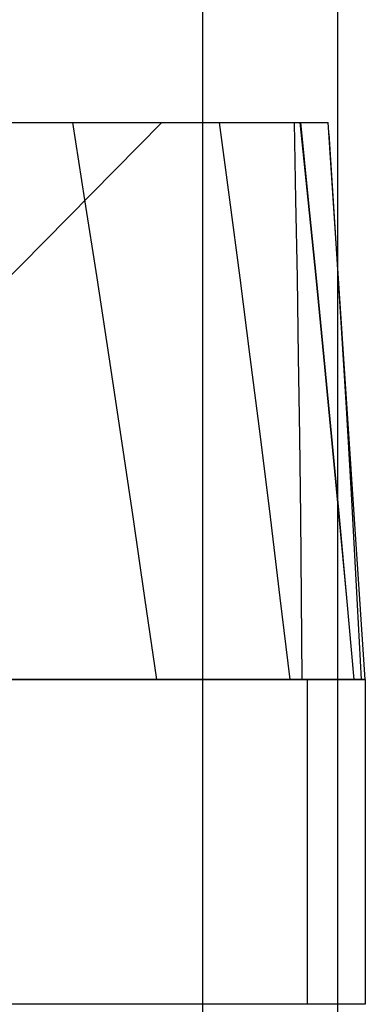
# Model space of a CAD drawing. Units: millimetres. Extents: x -6.8 to 6.8, y -33.7 to 32.3.
# Drawn here: x 1.9 to 3.1, y 14 to 17.5 of the extents above; entities that cross this region are included whole.
import ezdxf

# ---------------------------------------------------------------- set-up
doc = ezdxf.new("R2010")
doc.units = ezdxf.units.MM
doc.layers.add('MAIN-1', color=7, linetype='Continuous')
doc.layers.add('MAIN-2', color=7, linetype='Continuous')

msp = doc.modelspace()

# ---------------------------------------------------------------- linework, layer by layer
at = {"layer": 'MAIN-1'}
for p, q in [((2.5157, 0.9166), (2.5157, 25.3621)), ((3, 25.3621), (3, 0.9166)), ((3.1, 15.1621), (3, 16.6553)), ((0, 15.1621), (3.0584, 15.1621)), ((0, 15.1621), (3.0584, 15.1621)), ((0, 15.1621), (2.8302, 15.1621)), ((0.798, 15.1621), (2.8302, 15.1621)), ((3, 15.1621), (3.1, 15.1621)), ((3.1, 15.1621), (3.1, 13.9961))]:
    msp.add_line(p, q, dxfattribs=at)
at = {"layer": 'MAIN-2'}
for p, q in [((-0.3144, 17.1621), (2.7668, 17.1621)), ((2.3691, 17.1621), (0.6379, 15.4121)), ((2.3691, 17.1621), (0.6379, 15.4121)), ((2.3691, 17.1621), (0.6379, 15.4121)), ((2.3691, 17.1621), (0.6379, 15.4121)), ((2.3691, 17.1621), (0.6379, 15.4121)), ((2.3691, 17.1621), (0.6379, 15.4121)), ((2.3691, 17.1621), (0.6379, 15.4121)), ((2.3691, 17.1621), (0.6379, 15.4121)), ((2.3691, 17.1621), (0.6379, 15.4121)), ((2.3691, 17.1621), (0.6379, 15.4121)), ((2.0926, 16.8845), (2.0491, 17.1621)), ((2.0926, 16.8845), (2.0491, 17.1621)), ((2.0926, 16.8845), (2.0491, 17.1621)), ((2.0926, 16.8845), (2.0491, 17.1621)), ((2.0926, 16.8845), (2.0491, 17.1621)), ((2.0926, 16.8845), (2.0491, 17.1621)), ((2.0926, 16.8845), (2.0491, 17.1621)), ((2.0926, 16.8845), (2.0491, 17.1621)), ((2.0926, 16.8845), (2.0491, 17.1621)), ((2.0926, 16.8845), (2.0491, 17.1621)), ((2.0926, 16.8845), (2.0491, 17.1621)), ((2.0926, 16.8845), (2.0491, 17.1621)), ((2.0926, 16.8845), (2.0491, 17.1621)), ((2.0926, 16.8845), (2.0491, 17.1621)), ((2.0926, 16.8845), (2.0491, 17.1621)), ((2.0926, 16.8845), (2.0491, 17.1621)), ((2.0926, 16.8845), (2.0491, 17.1621)), ((2.0926, 16.8845), (2.0491, 17.1621)), ((2.0926, 16.8845), (2.0491, 17.1621)), ((2.0926, 16.8845), (2.0491, 17.1621)), ((2.0926, 16.8845), (2.0491, 17.1621)), ((2.0926, 16.8845), (2.0491, 17.1621)), ((2.0926, 16.8845), (2.0491, 17.1621)), ((2.0926, 16.8845), (2.0491, 17.1621)), ((2.0926, 16.8845), (2.0491, 17.1621)), ((2.0926, 16.8845), (2.0491, 17.1621)), ((2.0926, 16.8845), (2.0491, 17.1621)), ((2.0926, 16.8845), (2.0491, 17.1621)), ((2.0926, 16.8845), (2.0491, 17.1621)), ((2.6132, 16.8845), (2.5762, 17.1621)), ((2.7668, 17.1621), (2.9661, 17.1621)), ((2.8443, 17.1621), (2.8497, 16.8845)), ((2.8443, 17.1621), (2.8497, 16.8845)), ((2.8443, 17.1621), (2.8497, 16.8845)), ((2.8443, 17.1621), (2.8497, 16.8845)), ((2.8443, 17.1621), (2.8497, 16.8845)), ((2.8443, 17.1621), (2.8497, 16.8845)), ((2.8443, 17.1621), (2.8497, 16.8845)), ((2.8443, 17.1621), (2.8497, 16.8845)), ((2.8443, 17.1621), (2.8497, 16.8845)), ((2.8443, 17.1621), (2.8497, 16.8845)), ((2.8443, 17.1621), (2.8497, 16.8845)), ((2.8443, 17.1621), (2.8497, 16.8845)), ((2.8443, 17.1621), (2.8497, 16.8845)), ((2.8443, 17.1621), (2.8497, 16.8845)), ((2.8443, 17.1621), (2.8497, 16.8845)), ((2.8443, 17.1621), (2.8497, 16.8845)), ((2.8443, 17.1621), (2.8497, 16.8845)), ((2.8443, 17.1621), (2.8497, 16.8845)), ((2.8443, 17.1621), (2.8497, 16.8845)), ((2.8443, 17.1621), (2.8497, 16.8845)), ((2.8443, 17.1621), (2.8497, 16.8845)), ((2.8443, 17.1621), (2.8497, 16.8845)), ((2.8443, 17.1621), (2.8497, 16.8845)), ((2.8443, 17.1621), (2.8497, 16.8845)), ((2.8443, 17.1621), (2.8497, 16.8845)), ((2.8443, 17.1621), (2.8497, 16.8845)), ((2.8443, 17.1621), (2.8497, 16.8845)), ((2.8443, 17.1621), (2.8497, 16.8845)), ((2.8443, 17.1621), (2.8497, 16.8845)), ((2.8645, 17.1621), (2.8933, 16.8845)), ((2.8963, 16.8845), (2.8678, 17.1621)), ((3, 16.6553), (2.9661, 17.1621)), ((2.9688, 17.1217), (2.9896, 16.804)), ((2.9688, 17.1217), (2.9896, 16.804)), ((2.136, 16.6041), (2.0926, 16.8845)), ((2.136, 16.6041), (2.0926, 16.8845)), ((2.136, 16.6041), (2.0926, 16.8845)), ((2.136, 16.6041), (2.0926, 16.8845)), ((2.136, 16.6041), (2.0926, 16.8845)), ((2.136, 16.6041), (2.0926, 16.8845)), ((2.136, 16.6041), (2.0926, 16.8845)), ((2.136, 16.6041), (2.0926, 16.8845)), ((2.136, 16.6041), (2.0926, 16.8845)), ((2.136, 16.6041), (2.0926, 16.8845)), ((2.136, 16.6041), (2.0926, 16.8845)), ((2.136, 16.6041), (2.0926, 16.8845)), ((2.136, 16.6041), (2.0926, 16.8845)), ((2.136, 16.6041), (2.0926, 16.8845)), ((2.136, 16.6041), (2.0926, 16.8845)), ((2.136, 16.6041), (2.0926, 16.8845)), ((2.136, 16.6041), (2.0926, 16.8845)), ((2.136, 16.6041), (2.0926, 16.8845)), ((2.136, 16.6041), (2.0926, 16.8845)), ((2.136, 16.6041), (2.0926, 16.8845)), ((2.136, 16.6041), (2.0926, 16.8845)), ((2.136, 16.6041), (2.0926, 16.8845)), ((2.136, 16.6041), (2.0926, 16.8845)), ((2.136, 16.6041), (2.0926, 16.8845)), ((2.136, 16.6041), (2.0926, 16.8845)), ((2.136, 16.6041), (2.0926, 16.8845)), ((2.136, 16.6041), (2.0926, 16.8845)), ((2.136, 16.6041), (2.0926, 16.8845)), ((2.136, 16.6041), (2.0926, 16.8845)), ((2.65, 16.6041), (2.6132, 16.8845)), ((2.8497, 16.8845), (2.8546, 16.6042)), ((2.8497, 16.8845), (2.8546, 16.6042)), ((2.8497, 16.8845), (2.8546, 16.6042)), ((2.8497, 16.8845), (2.8546, 16.6042)), ((2.8497, 16.8845), (2.8546, 16.6042)), ((2.8497, 16.8845), (2.8546, 16.6042)), ((2.8497, 16.8845), (2.8546, 16.6042)), ((2.8497, 16.8845), (2.8546, 16.6042)), ((2.8497, 16.8845), (2.8546, 16.6042)), ((2.8497, 16.8845), (2.8546, 16.6042)), ((2.8497, 16.8845), (2.8546, 16.6042)), ((2.8497, 16.8845), (2.8546, 16.6042)), ((2.8497, 16.8845), (2.8546, 16.6042)), ((2.8497, 16.8845), (2.8546, 16.6042)), ((2.8497, 16.8845), (2.8546, 16.6042)), ((2.8497, 16.8845), (2.8546, 16.6042)), ((2.8497, 16.8845), (2.8546, 16.6042)), ((2.8497, 16.8845), (2.8546, 16.6042)), ((2.8497, 16.8845), (2.8546, 16.6042)), ((2.8497, 16.8845), (2.8546, 16.6042)), ((2.8497, 16.8845), (2.8546, 16.6042)), ((2.8497, 16.8845), (2.8546, 16.6042)), ((2.8497, 16.8845), (2.8546, 16.6042)), ((2.8497, 16.8845), (2.8546, 16.6042)), ((2.8497, 16.8845), (2.8546, 16.6042)), ((2.8497, 16.8845), (2.8546, 16.6042)), ((2.8497, 16.8845), (2.8546, 16.6042)), ((2.8497, 16.8845), (2.8546, 16.6042)), ((2.8497, 16.8845), (2.8546, 16.6042)), ((2.8933, 16.8845), (2.9217, 16.6042)), ((2.9246, 16.6041), (2.8963, 16.8845)), ((2.9896, 16.804), (3.01, 16.4825)), ((2.9896, 16.804), (3.01, 16.4825)), ((2.1792, 16.3209), (2.136, 16.6041)), ((2.1792, 16.3209), (2.136, 16.6041)), ((2.1792, 16.3209), (2.136, 16.6041)), ((2.1792, 16.3209), (2.136, 16.6041)), ((2.1792, 16.3209), (2.136, 16.6041)), ((2.1792, 16.3209), (2.136, 16.6041)), ((2.1792, 16.3209), (2.136, 16.6041)), ((2.1792, 16.3209), (2.136, 16.6041)), ((2.1792, 16.3209), (2.136, 16.6041)), ((2.1792, 16.3209), (2.136, 16.6041)), ((2.1792, 16.3209), (2.136, 16.6041)), ((2.1792, 16.3209), (2.136, 16.6041)), ((2.1792, 16.3209), (2.136, 16.6041)), ((2.1792, 16.3209), (2.136, 16.6041)), ((2.1792, 16.3209), (2.136, 16.6041)), ((2.1792, 16.3209), (2.136, 16.6041)), ((2.1792, 16.3209), (2.136, 16.6041)), ((2.1792, 16.3209), (2.136, 16.6041)), ((2.1792, 16.3209), (2.136, 16.6041)), ((2.1792, 16.3209), (2.136, 16.6041)), ((2.1792, 16.3209), (2.136, 16.6041)), ((2.1792, 16.3209), (2.136, 16.6041)), ((2.1792, 16.3209), (2.136, 16.6041)), ((2.1792, 16.3209), (2.136, 16.6041)), ((2.1792, 16.3209), (2.136, 16.6041)), ((2.1792, 16.3209), (2.136, 16.6041)), ((2.1792, 16.3209), (2.136, 16.6041)), ((2.1792, 16.3209), (2.136, 16.6041)), ((2.1792, 16.3209), (2.136, 16.6041)), ((2.6865, 16.3209), (2.65, 16.6041)), ((2.8546, 16.6042), (2.859, 16.3211)), ((2.8546, 16.6042), (2.859, 16.3211)), ((2.8546, 16.6042), (2.859, 16.3211)), ((2.8546, 16.6042), (2.859, 16.3211)), ((2.8546, 16.6042), (2.859, 16.3211)), ((2.8546, 16.6042), (2.859, 16.3211)), ((2.8546, 16.6042), (2.859, 16.3211)), ((2.8546, 16.6042), (2.859, 16.3211)), ((2.8546, 16.6042), (2.859, 16.3211)), ((2.8546, 16.6042), (2.859, 16.3211)), ((2.8546, 16.6042), (2.859, 16.3211)), ((2.8546, 16.6042), (2.859, 16.3211)), ((2.8546, 16.6042), (2.859, 16.3211)), ((2.8546, 16.6042), (2.859, 16.3211)), ((2.8546, 16.6042), (2.859, 16.3211)), ((2.8546, 16.6042), (2.859, 16.3211)), ((2.8546, 16.6042), (2.859, 16.3211)), ((2.8546, 16.6042), (2.859, 16.3211)), ((2.8546, 16.6042), (2.859, 16.3211)), ((2.8546, 16.6042), (2.859, 16.3211)), ((2.8546, 16.6042), (2.859, 16.3211)), ((2.8546, 16.6042), (2.859, 16.3211)), ((2.8546, 16.6042), (2.859, 16.3211)), ((2.8546, 16.6042), (2.859, 16.3211)), ((2.8546, 16.6042), (2.859, 16.3211)), ((2.8546, 16.6042), (2.859, 16.3211)), ((2.8546, 16.6042), (2.859, 16.3211)), ((2.8546, 16.6042), (2.859, 16.3211)), ((2.8546, 16.6042), (2.859, 16.3211)), ((2.9217, 16.6042), (2.9497, 16.3211)), ((2.9524, 16.3209), (2.9246, 16.6041)), ((3.01, 16.4825), (3.0297, 16.1576)), ((3.01, 16.4825), (3.0297, 16.1576)), ((2.2223, 16.0351), (2.1792, 16.3209)), ((2.2223, 16.0351), (2.1792, 16.3209)), ((2.2223, 16.0351), (2.1792, 16.3209)), ((2.2223, 16.0351), (2.1792, 16.3209)), ((2.2223, 16.0351), (2.1792, 16.3209)), ((2.2223, 16.0351), (2.1792, 16.3209)), ((2.2223, 16.0351), (2.1792, 16.3209)), ((2.2223, 16.0351), (2.1792, 16.3209)), ((2.2223, 16.0351), (2.1792, 16.3209)), ((2.2223, 16.0351), (2.1792, 16.3209)), ((2.2223, 16.0351), (2.1792, 16.3209)), ((2.2223, 16.0351), (2.1792, 16.3209)), ((2.2223, 16.0351), (2.1792, 16.3209)), ((2.2223, 16.0351), (2.1792, 16.3209)), ((2.2223, 16.0351), (2.1792, 16.3209)), ((2.2223, 16.0351), (2.1792, 16.3209)), ((2.2223, 16.0351), (2.1792, 16.3209)), ((2.2223, 16.0351), (2.1792, 16.3209)), ((2.2223, 16.0351), (2.1792, 16.3209)), ((2.2223, 16.0351), (2.1792, 16.3209)), ((2.2223, 16.0351), (2.1792, 16.3209)), ((2.2223, 16.0351), (2.1792, 16.3209)), ((2.2223, 16.0351), (2.1792, 16.3209)), ((2.2223, 16.0351), (2.1792, 16.3209)), ((2.2223, 16.0351), (2.1792, 16.3209)), ((2.2223, 16.0351), (2.1792, 16.3209)), ((2.2223, 16.0351), (2.1792, 16.3209)), ((2.2223, 16.0351), (2.1792, 16.3209)), ((2.2223, 16.0351), (2.1792, 16.3209)), ((2.7228, 16.0351), (2.6865, 16.3209)), ((2.859, 16.3211), (2.863, 16.0352)), ((2.859, 16.3211), (2.863, 16.0352)), ((2.859, 16.3211), (2.863, 16.0352)), ((2.859, 16.3211), (2.863, 16.0352)), ((2.859, 16.3211), (2.863, 16.0352)), ((2.859, 16.3211), (2.863, 16.0352)), ((2.859, 16.3211), (2.863, 16.0352)), ((2.859, 16.3211), (2.863, 16.0352)), ((2.859, 16.3211), (2.863, 16.0352)), ((2.859, 16.3211), (2.863, 16.0352)), ((2.859, 16.3211), (2.863, 16.0352)), ((2.859, 16.3211), (2.863, 16.0352)), ((2.859, 16.3211), (2.863, 16.0352)), ((2.859, 16.3211), (2.863, 16.0352)), ((2.859, 16.3211), (2.863, 16.0352)), ((2.859, 16.3211), (2.863, 16.0352)), ((2.859, 16.3211), (2.863, 16.0352)), ((2.859, 16.3211), (2.863, 16.0352)), ((2.859, 16.3211), (2.863, 16.0352)), ((2.859, 16.3211), (2.863, 16.0352)), ((2.859, 16.3211), (2.863, 16.0352)), ((2.859, 16.3211), (2.863, 16.0352)), ((2.859, 16.3211), (2.863, 16.0352)), ((2.859, 16.3211), (2.863, 16.0352)), ((2.859, 16.3211), (2.863, 16.0352)), ((2.859, 16.3211), (2.863, 16.0352)), ((2.859, 16.3211), (2.863, 16.0352)), ((2.859, 16.3211), (2.863, 16.0352)), ((2.859, 16.3211), (2.863, 16.0352)), ((2.9497, 16.3211), (2.9775, 16.0352)), ((2.98, 16.0351), (2.9524, 16.3209)), ((3.0297, 16.1576), (3.0489, 15.8291)), ((3.0297, 16.1576), (3.0489, 15.8291)), ((2.2654, 15.7467), (2.2223, 16.0351)), ((2.2654, 15.7467), (2.2223, 16.0351)), ((2.2654, 15.7467), (2.2223, 16.0351)), ((2.2654, 15.7467), (2.2223, 16.0351)), ((2.2654, 15.7467), (2.2223, 16.0351)), ((2.2654, 15.7467), (2.2223, 16.0351)), ((2.2654, 15.7467), (2.2223, 16.0351)), ((2.2654, 15.7467), (2.2223, 16.0351)), ((2.2654, 15.7467), (2.2223, 16.0351)), ((2.2654, 15.7467), (2.2223, 16.0351)), ((2.2654, 15.7467), (2.2223, 16.0351)), ((2.2654, 15.7467), (2.2223, 16.0351)), ((2.2654, 15.7467), (2.2223, 16.0351)), ((2.2654, 15.7467), (2.2223, 16.0351)), ((2.2654, 15.7467), (2.2223, 16.0351)), ((2.2654, 15.7467), (2.2223, 16.0351)), ((2.2654, 15.7467), (2.2223, 16.0351)), ((2.2654, 15.7467), (2.2223, 16.0351)), ((2.2654, 15.7467), (2.2223, 16.0351)), ((2.2654, 15.7467), (2.2223, 16.0351)), ((2.2654, 15.7467), (2.2223, 16.0351)), ((2.2654, 15.7467), (2.2223, 16.0351)), ((2.2654, 15.7467), (2.2223, 16.0351)), ((2.2654, 15.7467), (2.2223, 16.0351)), ((2.2654, 15.7467), (2.2223, 16.0351)), ((2.2654, 15.7467), (2.2223, 16.0351)), ((2.2654, 15.7467), (2.2223, 16.0351)), ((2.2654, 15.7467), (2.2223, 16.0351)), ((2.2654, 15.7467), (2.2223, 16.0351)), ((2.7589, 15.7467), (2.7228, 16.0351)), ((2.863, 16.0352), (2.8665, 15.7468)), ((2.863, 16.0352), (2.8665, 15.7468)), ((2.863, 16.0352), (2.8665, 15.7468)), ((2.863, 16.0352), (2.8665, 15.7468)), ((2.863, 16.0352), (2.8665, 15.7468)), ((2.863, 16.0352), (2.8665, 15.7468)), ((2.863, 16.0352), (2.8665, 15.7468)), ((2.863, 16.0352), (2.8665, 15.7468)), ((2.863, 16.0352), (2.8665, 15.7468)), ((2.863, 16.0352), (2.8665, 15.7468)), ((2.863, 16.0352), (2.8665, 15.7468)), ((2.863, 16.0352), (2.8665, 15.7468)), ((2.863, 16.0352), (2.8665, 15.7468)), ((2.863, 16.0352), (2.8665, 15.7468)), ((2.863, 16.0352), (2.8665, 15.7468)), ((2.863, 16.0352), (2.8665, 15.7468)), ((2.863, 16.0352), (2.8665, 15.7468)), ((2.863, 16.0352), (2.8665, 15.7468)), ((2.863, 16.0352), (2.8665, 15.7468)), ((2.863, 16.0352), (2.8665, 15.7468)), ((2.863, 16.0352), (2.8665, 15.7468)), ((2.863, 16.0352), (2.8665, 15.7468)), ((2.863, 16.0352), (2.8665, 15.7468)), ((2.863, 16.0352), (2.8665, 15.7468)), ((2.863, 16.0352), (2.8665, 15.7468)), ((2.863, 16.0352), (2.8665, 15.7468)), ((2.863, 16.0352), (2.8665, 15.7468)), ((2.863, 16.0352), (2.8665, 15.7468)), ((2.863, 16.0352), (2.8665, 15.7468)), ((2.9775, 16.0352), (3.0048, 15.7468)), ((3.0071, 15.7467), (2.98, 16.0351)), ((3.0489, 15.8291), (3.0676, 15.4973)), ((3.0489, 15.8291), (3.0676, 15.4973)), ((2.3082, 15.4557), (2.2654, 15.7467)), ((2.3082, 15.4557), (2.2654, 15.7467)), ((2.3082, 15.4557), (2.2654, 15.7467)), ((2.3082, 15.4557), (2.2654, 15.7467)), ((2.3082, 15.4557), (2.2654, 15.7467)), ((2.3082, 15.4557), (2.2654, 15.7467)), ((2.3082, 15.4557), (2.2654, 15.7467)), ((2.3082, 15.4557), (2.2654, 15.7467)), ((2.3082, 15.4557), (2.2654, 15.7467)), ((2.3082, 15.4557), (2.2654, 15.7467)), ((2.3082, 15.4557), (2.2654, 15.7467)), ((2.3082, 15.4557), (2.2654, 15.7467)), ((2.3082, 15.4557), (2.2654, 15.7467)), ((2.3082, 15.4557), (2.2654, 15.7467)), ((2.3082, 15.4557), (2.2654, 15.7467)), ((2.3082, 15.4557), (2.2654, 15.7467)), ((2.3082, 15.4557), (2.2654, 15.7467)), ((2.3082, 15.4557), (2.2654, 15.7467)), ((2.3082, 15.4557), (2.2654, 15.7467)), ((2.3082, 15.4557), (2.2654, 15.7467)), ((2.3082, 15.4557), (2.2654, 15.7467)), ((2.3082, 15.4557), (2.2654, 15.7467)), ((2.3082, 15.4557), (2.2654, 15.7467)), ((2.3082, 15.4557), (2.2654, 15.7467)), ((2.3082, 15.4557), (2.2654, 15.7467)), ((2.3082, 15.4557), (2.2654, 15.7467)), ((2.3082, 15.4557), (2.2654, 15.7467)), ((2.3082, 15.4557), (2.2654, 15.7467)), ((2.3082, 15.4557), (2.2654, 15.7467)), ((2.7946, 15.4557), (2.7589, 15.7467)), ((2.8665, 15.7468), (2.8694, 15.4557)), ((2.8665, 15.7468), (2.8694, 15.4557)), ((2.8665, 15.7468), (2.8694, 15.4557)), ((2.8665, 15.7468), (2.8694, 15.4557)), ((2.8665, 15.7468), (2.8694, 15.4557)), ((2.8665, 15.7468), (2.8694, 15.4557)), ((2.8665, 15.7468), (2.8694, 15.4557)), ((2.8665, 15.7468), (2.8694, 15.4557)), ((2.8665, 15.7468), (2.8694, 15.4557)), ((2.8665, 15.7468), (2.8694, 15.4557)), ((2.8665, 15.7468), (2.8694, 15.4557)), ((2.8665, 15.7468), (2.8694, 15.4557)), ((2.8665, 15.7468), (2.8694, 15.4557)), ((2.8665, 15.7468), (2.8694, 15.4557)), ((2.8665, 15.7468), (2.8694, 15.4557)), ((2.8665, 15.7468), (2.8694, 15.4557)), ((2.8665, 15.7468), (2.8694, 15.4557)), ((2.8665, 15.7468), (2.8694, 15.4557)), ((2.8665, 15.7468), (2.8694, 15.4557)), ((2.8665, 15.7468), (2.8694, 15.4557)), ((2.8665, 15.7468), (2.8694, 15.4557)), ((2.8665, 15.7468), (2.8694, 15.4557)), ((2.8665, 15.7468), (2.8694, 15.4557)), ((2.8665, 15.7468), (2.8694, 15.4557)), ((2.8665, 15.7468), (2.8694, 15.4557)), ((2.8665, 15.7468), (2.8694, 15.4557)), ((2.8665, 15.7468), (2.8694, 15.4557)), ((2.8665, 15.7468), (2.8694, 15.4557)), ((2.8665, 15.7468), (2.8694, 15.4557)), ((3.0048, 15.7468), (3.0318, 15.4557)), ((3.0339, 15.4557), (3.0071, 15.7467)), ((3.0676, 15.4973), (3.0856, 15.1621)), ((3.0676, 15.4973), (3.0856, 15.1621)), ((2.351, 15.1621), (2.3082, 15.4557)), ((2.351, 15.1621), (2.3082, 15.4557)), ((2.351, 15.1621), (2.3082, 15.4557)), ((2.351, 15.1621), (2.3082, 15.4557)), ((2.351, 15.1621), (2.3082, 15.4557)), ((2.351, 15.1621), (2.3082, 15.4557)), ((2.351, 15.1621), (2.3082, 15.4557)), ((2.351, 15.1621), (2.3082, 15.4557)), ((2.351, 15.1621), (2.3082, 15.4557)), ((2.351, 15.1621), (2.3082, 15.4557)), ((2.351, 15.1621), (2.3082, 15.4557)), ((2.351, 15.1621), (2.3082, 15.4557)), ((2.351, 15.1621), (2.3082, 15.4557)), ((2.351, 15.1621), (2.3082, 15.4557)), ((2.351, 15.1621), (2.3082, 15.4557)), ((2.351, 15.1621), (2.3082, 15.4557)), ((2.351, 15.1621), (2.3082, 15.4557)), ((2.351, 15.1621), (2.3082, 15.4557)), ((2.351, 15.1621), (2.3082, 15.4557)), ((2.351, 15.1621), (2.3082, 15.4557)), ((2.351, 15.1621), (2.3082, 15.4557)), ((2.351, 15.1621), (2.3082, 15.4557)), ((2.351, 15.1621), (2.3082, 15.4557)), ((2.351, 15.1621), (2.3082, 15.4557)), ((2.351, 15.1621), (2.3082, 15.4557)), ((2.351, 15.1621), (2.3082, 15.4557)), ((2.351, 15.1621), (2.3082, 15.4557)), ((2.351, 15.1621), (2.3082, 15.4557)), ((2.351, 15.1621), (2.3082, 15.4557)), ((2.8301, 15.1621), (2.7946, 15.4557)), ((2.8694, 15.4557), (2.8719, 15.1621)), ((2.8694, 15.4557), (2.8719, 15.1621)), ((2.8694, 15.4557), (2.8719, 15.1621)), ((2.8694, 15.4557), (2.8719, 15.1621)), ((2.8694, 15.4557), (2.8719, 15.1621)), ((2.8694, 15.4557), (2.8719, 15.1621)), ((2.8694, 15.4557), (2.8719, 15.1621)), ((2.8694, 15.4557), (2.8719, 15.1621)), ((2.8694, 15.4557), (2.8719, 15.1621)), ((2.8694, 15.4557), (2.8719, 15.1621)), ((2.8694, 15.4557), (2.8719, 15.1621)), ((2.8694, 15.4557), (2.8719, 15.1621)), ((2.8694, 15.4557), (2.8719, 15.1621)), ((2.8694, 15.4557), (2.8719, 15.1621)), ((2.8694, 15.4557), (2.8719, 15.1621)), ((2.8694, 15.4557), (2.8719, 15.1621)), ((2.8694, 15.4557), (2.8719, 15.1621)), ((2.8694, 15.4557), (2.8719, 15.1621)), ((2.8694, 15.4557), (2.8719, 15.1621)), ((2.8694, 15.4557), (2.8719, 15.1621)), ((2.8694, 15.4557), (2.8719, 15.1621)), ((2.8694, 15.4557), (2.8719, 15.1621)), ((2.8694, 15.4557), (2.8719, 15.1621)), ((2.8694, 15.4557), (2.8719, 15.1621)), ((2.8694, 15.4557), (2.8719, 15.1621)), ((2.8694, 15.4557), (2.8719, 15.1621)), ((2.8694, 15.4557), (2.8719, 15.1621)), ((2.8694, 15.4557), (2.8719, 15.1621)), ((2.8694, 15.4557), (2.8719, 15.1621)), ((3.0318, 15.4557), (3.0584, 15.1621)), ((3.0604, 15.1621), (3.0339, 15.4557)), ((2.351, 15.1621), (-1.6202, 15.1621)), ((2.351, 15.1621), (-1.6202, 15.1621)), ((2.351, 15.1621), (-1.6202, 15.1621)), ((2.351, 15.1621), (-1.6202, 15.1621)), ((2.351, 15.1621), (-1.6202, 15.1621)), ((2.351, 15.1621), (-1.6202, 15.1621)), ((2.351, 15.1621), (-1.6202, 15.1621)), ((2.351, 15.1621), (-1.6202, 15.1621)), ((2.351, 15.1621), (-1.6202, 15.1621)), ((2.351, 15.1621), (-1.6202, 15.1621)), ((2.351, 15.1621), (-1.6202, 15.1621)), ((2.351, 15.1621), (-1.6202, 15.1621)), ((2.351, 15.1621), (-1.6202, 15.1621)), ((2.351, 15.1621), (-1.6202, 15.1621)), ((2.351, 15.1621), (-1.6202, 15.1621)), ((2.351, 15.1621), (-1.6202, 15.1621)), ((2.351, 15.1621), (-1.6202, 15.1621)), ((2.351, 15.1621), (-1.6202, 15.1621)), ((2.351, 15.1621), (-1.6202, 15.1621)), ((2.351, 15.1621), (-1.6202, 15.1621)), ((2.351, 15.1621), (-1.6202, 15.1621)), ((2.351, 15.1621), (-1.6202, 15.1621)), ((2.351, 15.1621), (-1.6202, 15.1621)), ((2.351, 15.1621), (-1.6202, 15.1621)), ((2.351, 15.1621), (-1.6202, 15.1621)), ((2.351, 15.1621), (-1.6202, 15.1621)), ((2.351, 15.1621), (-1.6202, 15.1621)), ((2.351, 15.1621), (-1.6202, 15.1621)), ((2.351, 15.1621), (-1.6202, 15.1621)), ((2.8301, 15.1621), (-0.798, 15.1621)), ((2.8301, 15.1621), (-0.798, 15.1621)), ((-0.6299, 15.1621), (2.8918, 15.1621)), ((-0.6299, 15.1621), (2.8918, 15.1621)), ((-0.6299, 15.1621), (2.8918, 15.1621)), ((-0.6299, 15.1621), (2.8918, 15.1621)), ((-0.6299, 15.1621), (2.8918, 15.1621)), ((-0.6299, 15.1621), (2.8918, 15.1621)), ((-0.6299, 15.1621), (2.8918, 15.1621)), ((-0.6299, 15.1621), (2.8918, 15.1621)), ((-0.6299, 15.1621), (2.8918, 15.1621)), ((3.0604, 15.1621), (0, 15.1621)), ((3.0604, 15.1621), (0, 15.1621)), ((3.0604, 15.1621), (0, 15.1621)), ((3.1, 15.1621), (1.574, 15.1621)), ((1.574, 15.1621), (2.8719, 15.1621)), ((3.1, 15.1621), (1.574, 15.1621)), ((3.1, 15.1621), (1.574, 15.1621)), ((3.1, 15.1621), (1.574, 15.1621)), ((3.1, 15.1621), (1.574, 15.1621)), ((3.1, 15.1621), (1.574, 15.1621)), ((3.1, 15.1621), (1.574, 15.1621)), ((3.1, 15.1621), (1.574, 15.1621)), ((3.1, 15.1621), (1.574, 15.1621)), ((3.1, 15.1621), (1.574, 15.1621)), ((1.6202, 15.1621), (2.8918, 15.1621)), ((3.1, 15.1621), (1.6202, 15.1621)), ((3.1, 15.1621), (1.6202, 15.1621)), ((3.1, 15.1621), (1.6202, 15.1621)), ((3.1, 15.1621), (1.6202, 15.1621)), ((3.1, 15.1621), (1.6202, 15.1621)), ((3.1, 15.1621), (1.6202, 15.1621)), ((3.1, 15.1621), (1.6202, 15.1621)), ((3.1, 15.1621), (1.6202, 15.1621)), ((3.1, 15.1621), (1.6202, 15.1621)), ((3.1, 15.1621), (1.6202, 15.1621)), ((3.1, 15.1621), (1.6202, 15.1621)), ((3.1, 15.1621), (1.6202, 15.1621)), ((3.1, 15.1621), (1.6202, 15.1621)), ((3.1, 15.1621), (1.6202, 15.1621)), ((3.1, 15.1621), (1.6202, 15.1621)), ((3.1, 15.1621), (1.6202, 15.1621)), ((3.1, 15.1621), (1.6202, 15.1621)), ((3.1, 15.1621), (1.6202, 15.1621)), ((3.1, 15.1621), (1.6202, 15.1621)), ((3.1, 15.1621), (1.6202, 15.1621)), ((3.1, 15.1621), (1.6202, 15.1621)), ((3.1, 15.1621), (1.6202, 15.1621)), ((3.1, 15.1621), (1.6202, 15.1621)), ((3.1, 15.1621), (1.6202, 15.1621)), ((3.1, 15.1621), (1.6202, 15.1621)), ((3.1, 15.1621), (1.6202, 15.1621)), ((3.1, 15.1621), (1.6202, 15.1621)), ((3.1, 15.1621), (1.6202, 15.1621)), ((3.1, 15.1621), (1.6202, 15.1621)), ((3.1, 15.1621), (1.6202, 15.1621)), ((3.1, 15.1621), (2.8302, 15.1621)), ((2.8302, 15.1621), (3.0584, 15.1621)), ((2.8719, 15.1621), (3.0856, 15.1621)), ((2.8918, 13.9961), (2.8918, 15.1621)), ((2.8918, 13.9961), (2.8918, 15.1621)), ((2.8918, 13.9961), (2.8918, 15.1621)), ((2.8918, 13.9961), (2.8918, 15.1621)), ((2.8918, 13.9961), (2.8918, 15.1621)), ((2.8918, 13.9961), (2.8918, 15.1621)), ((2.8918, 13.9961), (2.8918, 15.1621)), ((2.8918, 13.9961), (2.8918, 15.1621)), ((2.8918, 13.9961), (2.8918, 15.1621)), ((2.8918, 13.9961), (2.8918, 15.1621)), ((2.8918, 15.1621), (3, 15.1621)), ((3.0857, 15.1621), (3.1, 15.1621)), ((3.1, 13.9961), (0, 13.9961)), ((3.1, 13.9961), (0, 13.9961)), ((3.1, 13.9961), (0, 13.9961))]:
    msp.add_line(p, q, dxfattribs=at)

doc.saveas('drawing.dxf')
